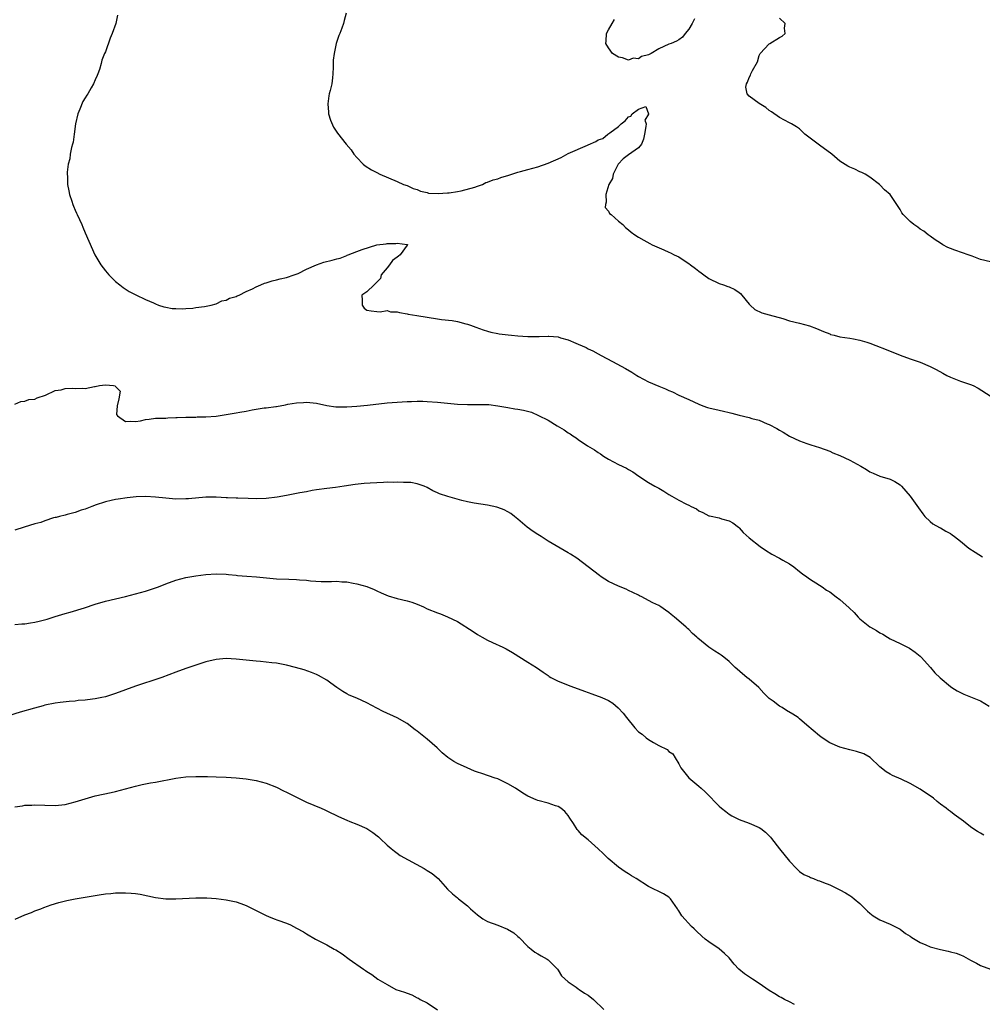
# Model space of a CAD drawing. Units: inches. Extents: x 2565000 to 2568000, y 1527000 to 1530000.
# Drawn here: x 2566152 to 2566343, y 1529190 to 1529386 of the extents above; entities that cross this region are included whole.
import ezdxf

# ---------------------------------------------------------------- set-up
doc = ezdxf.new("R2010")
doc.units = ezdxf.units.IN
doc.header["$MEASUREMENT"] = 0
doc.layers.add('LD25651527_2ft', color=53, linetype='Continuous')

msp = doc.modelspace()

# ---------------------------------------------------------------- linework, layer by layer
at = {"layer": 'LD25651527_2ft'}
for points, elevation in [([(2566171.4, 1529386.6), (2566171.1, 1529385), (2566170.38, 1529383), (2566169.96, 1529382.04), (2566169, 1529379.36), (2566168.84, 1529379), (2566168.33, 1529377.67), (2566168.16, 1529377), (2566167.81, 1529375.81), (2566167.52, 1529375), (2566167.35, 1529374.65), (2566167, 1529373.79), (2566166.64, 1529373), (2566166.21, 1529372.21), (2566165.49, 1529371), (2566165.29, 1529370.71), (2566165, 1529370.19), (2566164.54, 1529369.46), (2566163.92, 1529367.92), (2566163.5, 1529367), (2566163.04, 1529365), (2566162.81, 1529363), (2566162.58, 1529361.42), (2566162.48, 1529361), (2566162.3, 1529360.3), (2566162.03, 1529359), (2566161.92, 1529358.08), (2566161.63, 1529357), (2566161.42, 1529355.42), (2566161.42, 1529355), (2566161.46, 1529354.54), (2566161.5, 1529353), (2566161.71, 1529351.71), (2566161.86, 1529351), (2566162.31, 1529349.69), (2566162.51, 1529349), (2566162.64, 1529348.64), (2566163, 1529347.88), (2566163.25, 1529347.25), (2566163.38, 1529347), (2566164.3, 1529345), (2566164.5, 1529344.5), (2566165, 1529343.4), (2566165.69, 1529341.69), (2566166.94, 1529339), (2566168.07, 1529337), (2566169, 1529335.8), (2566169.66, 1529335), (2566171, 1529333.7), (2566171.85, 1529333), (2566172.52, 1529332.52), (2566173.73, 1529331.73), (2566175.07, 1529331.07), (2566177, 1529330.13), (2566178.56, 1529329.44), (2566179, 1529329.23), (2566179.56, 1529329), (2566180.62, 1529328.63), (2566181, 1529328.57), (2566182.3, 1529328.3), (2566183, 1529328.32), (2566184.24, 1529328.24), (2566185, 1529328.36), (2566186.4, 1529328.4), (2566187, 1529328.51), (2566188.72, 1529328.72), (2566190.01, 1529329), (2566191, 1529329.28), (2566192.16, 1529329.84), (2566193, 1529329.97), (2566193.65, 1529330.35), (2566195, 1529330.71), (2566195.18, 1529330.82), (2566195.58, 1529331), (2566197, 1529331.72), (2566198.26, 1529332.26), (2566199, 1529332.65), (2566199.92, 1529333), (2566200.64, 1529333.36), (2566201, 1529333.44), (2566202.16, 1529333.84), (2566203, 1529334.02), (2566203.78, 1529334.22), (2566205, 1529334.49), (2566206.54, 1529335), (2566207.31, 1529335.31), (2566209, 1529336.14), (2566210.98, 1529337.02), (2566212.45, 1529337.55), (2566214.06, 1529337.94), (2566215, 1529338.2), (2566215.65, 1529338.35), (2566217, 1529338.88), (2566217.1, 1529338.9), (2566217.27, 1529339), (2566219, 1529339.65), (2566220.06, 1529340.06), (2566222.99, 1529340.99), (2566224.81, 1529341.19), (2566225, 1529341.24), (2566226.76, 1529341.24), (2566227, 1529341.34), (2566228.97, 1529341.03), (2566229.05, 1529341.05), (2566229.1, 1529341), (2566229, 1529340.93), (2566227.59, 1529339), (2566227.25, 1529338.75), (2566227, 1529338.54), (2566226.1, 1529337.9), (2566225.5, 1529337), (2566225, 1529336.43), (2566223.81, 1529335), (2566223.69, 1529334.31), (2566223, 1529333.53), (2566222.47, 1529333), (2566221, 1529331.63), (2566220, 1529331), (2566220.03, 1529329.97), (2566220.03, 1529329), (2566220.42, 1529328.42), (2566221, 1529327.97), (2566221.87, 1529327.87), (2566223, 1529327.7), (2566223.66, 1529327.66), (2566225, 1529327.9), (2566225.67, 1529327.67), (2566227, 1529327.68), (2566227.5, 1529327.5), (2566229, 1529327.3), (2566229.23, 1529327.23), (2566230.92, 1529326.92), (2566235, 1529326.28), (2566235.84, 1529326.16), (2566237.93, 1529325.93), (2566239, 1529325.76), (2566240.69, 1529325.31), (2566241, 1529325.24), (2566241.6, 1529325), (2566242.63, 1529324.63), (2566244.1, 1529324.1), (2566245, 1529323.84), (2566245.65, 1529323.65), (2566247, 1529323.39), (2566247.32, 1529323.32), (2566249.07, 1529323.08), (2566249.77, 1529323), (2566251, 1529322.88), (2566253, 1529322.76), (2566255.23, 1529322.77), (2566257, 1529322.84), (2566257.19, 1529322.81), (2566259, 1529322.67), (2566259.49, 1529322.51), (2566261, 1529322.12), (2566262.56, 1529321.44), (2566263, 1529321.26), (2566264.56, 1529320.56), (2566265, 1529320.33), (2566265.91, 1529319.91), (2566267, 1529319.3), (2566267.6, 1529319), (2566269.8, 1529317.81), (2566272.39, 1529316.39), (2566273.65, 1529315.65), (2566274.68, 1529315), (2566275, 1529314.82), (2566277, 1529313.78), (2566279, 1529312.9), (2566280.36, 1529312.36), (2566281, 1529312.01), (2566281.74, 1529311.74), (2566283, 1529311.08), (2566285, 1529310.25), (2566287, 1529309.32), (2566287.81, 1529309), (2566288.68, 1529308.68), (2566289, 1529308.59), (2566291, 1529308.09), (2566291.91, 1529307.91), (2566293, 1529307.63), (2566293.53, 1529307.53), (2566295, 1529307.1), (2566297, 1529306.63), (2566297.53, 1529306.47), (2566299, 1529306.1), (2566300.59, 1529305.41), (2566301, 1529305.25), (2566302.47, 1529304.47), (2566303, 1529304.14), (2566303.74, 1529303.74), (2566305, 1529302.96), (2566307, 1529302.03), (2566308.48, 1529301.52), (2566309.24, 1529301.24), (2566311, 1529300.69), (2566313, 1529299.94), (2566313.65, 1529299.65), (2566315, 1529299.11), (2566317, 1529298.18), (2566319.22, 1529297), (2566320.34, 1529296.34), (2566321, 1529295.86), (2566321.61, 1529295.61), (2566323, 1529294.97), (2566325, 1529294.39), (2566325.92, 1529293.92), (2566327, 1529293.25), (2566327.26, 1529293), (2566329.02, 1529291), (2566330.68, 1529288.68), (2566331.49, 1529287.49), (2566331.93, 1529287), (2566333, 1529285.98), (2566333.53, 1529285.53), (2566334.81, 1529284.81), (2566335, 1529284.74), (2566336.09, 1529284.09), (2566337, 1529283.6), (2566337.36, 1529283.36), (2566337.79, 1529283), (2566339, 1529282.08), (2566340.69, 1529280.69), (2566341.9, 1529279.9), (2566343.41, 1529279)], 7822), ([(2566216.88, 1529387), (2566216.45, 1529385.55), (2566216.36, 1529385), (2566216.02, 1529384.02), (2566215.64, 1529383), (2566215.44, 1529382.56), (2566214.91, 1529381), (2566214.47, 1529379), (2566214.29, 1529377.71), (2566214.28, 1529377), (2566214.29, 1529376.29), (2566214.25, 1529375), (2566214.16, 1529374.16), (2566214, 1529373), (2566213.67, 1529371.67), (2566213.49, 1529371), (2566213.42, 1529370.58), (2566213.21, 1529369), (2566213.34, 1529367.34), (2566213.39, 1529367), (2566213.74, 1529365.74), (2566214.36, 1529364.36), (2566215.17, 1529363.17), (2566216.88, 1529361), (2566217.85, 1529359.85), (2566218.42, 1529359), (2566219, 1529358.33), (2566220.26, 1529357), (2566220.67, 1529356.67), (2566221.9, 1529355.9), (2566223, 1529355.33), (2566223.58, 1529355), (2566227, 1529353.59), (2566228.3, 1529353), (2566229, 1529352.75), (2566230.21, 1529352.21), (2566231, 1529351.95), (2566231.65, 1529351.65), (2566233, 1529351.36), (2566233.27, 1529351.27), (2566235.16, 1529351.16), (2566237, 1529351.31), (2566237.32, 1529351.32), (2566239, 1529351.61), (2566239.71, 1529351.71), (2566242.44, 1529352.44), (2566243, 1529352.64), (2566243.96, 1529353), (2566244.65, 1529353.35), (2566245, 1529353.42), (2566246.08, 1529353.92), (2566247, 1529354.13), (2566247.63, 1529354.37), (2566249.19, 1529354.81), (2566251, 1529355.4), (2566251.53, 1529355.53), (2566253, 1529355.96), (2566255, 1529356.51), (2566257, 1529357.21), (2566259.63, 1529358.37), (2566261, 1529359.11), (2566264.82, 1529360.82), (2566265, 1529360.88), (2566266.48, 1529361.52), (2566267, 1529361.85), (2566267.89, 1529362.11), (2566268.91, 1529363), (2566269.27, 1529363.27), (2566271, 1529364.47), (2566271.56, 1529365), (2566272.37, 1529365.63), (2566273, 1529366.44), (2566273.46, 1529366.54), (2566273.71, 1529367), (2566275, 1529367.96), (2566276.46, 1529368.46), (2566277.01, 1529367.01), (2566277, 1529366.96), (2566276.26, 1529365.74), (2566276.51, 1529365), (2566276.48, 1529364.48), (2566276.18, 1529363), (2566276.01, 1529361.99), (2566275.57, 1529361), (2566275, 1529360.27), (2566273, 1529358.86), (2566271.93, 1529358.07), (2566270.97, 1529357), (2566269.97, 1529355), (2566269.83, 1529354.17), (2566269.09, 1529353), (2566268.49, 1529351), (2566268.56, 1529349.44), (2566268.4, 1529349), (2566268.38, 1529348.38), (2566269, 1529347.65), (2566269.24, 1529347.24), (2566269.53, 1529347), (2566271, 1529345.71), (2566271.86, 1529345), (2566272.43, 1529344.43), (2566273, 1529343.98), (2566273.51, 1529343.51), (2566274.24, 1529343), (2566275, 1529342.52), (2566276.06, 1529341.94), (2566277.25, 1529341.25), (2566277.73, 1529341), (2566280, 1529340), (2566281, 1529339.53), (2566281.37, 1529339.37), (2566282.09, 1529339), (2566283, 1529338.58), (2566284.27, 1529337.73), (2566285, 1529337.27), (2566285.35, 1529337), (2566286.31, 1529336.31), (2566287, 1529335.74), (2566287.43, 1529335.43), (2566287.96, 1529335), (2566289, 1529334.3), (2566291, 1529333.3), (2566291.86, 1529333), (2566292.73, 1529332.73), (2566293, 1529332.63), (2566294.13, 1529332.13), (2566295, 1529331.53), (2566295.29, 1529331.29), (2566295.55, 1529331), (2566297, 1529329.2), (2566297.18, 1529329), (2566298.14, 1529328.14), (2566299.48, 1529327.48), (2566301, 1529327.09), (2566303.69, 1529326.31), (2566305, 1529325.9), (2566307, 1529325.42), (2566309, 1529324.88), (2566310.37, 1529324.37), (2566311.77, 1529323.77), (2566313, 1529323.26), (2566313.19, 1529323.19), (2566313.88, 1529323), (2566315, 1529322.72), (2566317, 1529322.44), (2566317.73, 1529322.27), (2566319, 1529322.06), (2566320.38, 1529321.62), (2566321, 1529321.45), (2566322.2, 1529321), (2566324.2, 1529320.2), (2566327, 1529319.02), (2566329, 1529318.33), (2566331, 1529317.68), (2566333, 1529316.82), (2566334.2, 1529316.2), (2566335.48, 1529315.48), (2566336.29, 1529315), (2566337, 1529314.66), (2566339, 1529313.91), (2566341, 1529313.23), (2566341.52, 1529313), (2566342.52, 1529312.52), (2566344.87, 1529311)], 7820), ([(2566286.11, 1529385.89), (2566285.64, 1529385), (2566285, 1529383.86), (2566284.26, 1529383), (2566283.73, 1529382.27), (2566283, 1529381.71), (2566282.54, 1529381.46), (2566281.48, 1529381), (2566281, 1529380.84), (2566279, 1529379.97), (2566277.49, 1529379), (2566277, 1529378.74), (2566275.59, 1529378.41), (2566275, 1529377.98), (2566273.91, 1529378.09), (2566273, 1529377.7), (2566271.83, 1529378.17), (2566271, 1529378.28), (2566269.79, 1529379), (2566269, 1529380.16), (2566268.49, 1529381), (2566268.55, 1529381.45), (2566268.66, 1529383), (2566269, 1529383.7), (2566269.74, 1529385), (2566270.22, 1529385.78)], 7818), ([(2566345, 1529337.6), (2566343, 1529338.06), (2566341.3, 1529338.7), (2566340.55, 1529339), (2566339.42, 1529339.42), (2566337.9, 1529339.9), (2566337, 1529340.23), (2566336.46, 1529340.46), (2566335.48, 1529341), (2566335, 1529341.31), (2566333.99, 1529341.99), (2566333, 1529342.72), (2566332.59, 1529343), (2566331.69, 1529343.69), (2566331, 1529344.12), (2566330.49, 1529344.49), (2566329.73, 1529345), (2566329, 1529345.62), (2566327.62, 1529347), (2566327.37, 1529347.37), (2566327, 1529348.03), (2566326.59, 1529348.59), (2566325, 1529350.96), (2566323.92, 1529351.92), (2566323, 1529352.93), (2566322.92, 1529353), (2566321, 1529354.46), (2566320.08, 1529355), (2566319.39, 1529355.39), (2566319, 1529355.52), (2566318.01, 1529356.01), (2566317, 1529356.42), (2566316.61, 1529356.61), (2566315, 1529357.6), (2566313.42, 1529359), (2566311, 1529360.77), (2566308.08, 1529363), (2566307, 1529364.01), (2566306.42, 1529364.42), (2566305.38, 1529365), (2566305, 1529365.25), (2566303, 1529366.32), (2566301.44, 1529367.44), (2566301, 1529367.71), (2566300.29, 1529368.29), (2566299, 1529369.05), (2566297, 1529370.5), (2566296.58, 1529371), (2566296.3, 1529372.3), (2566296.43, 1529373), (2566296.68, 1529373.32), (2566297, 1529374.26), (2566297.28, 1529374.72), (2566297.34, 1529375), (2566297.64, 1529375.64), (2566298.64, 1529377.36), (2566299, 1529378.6), (2566299.13, 1529378.87), (2566299.18, 1529379), (2566301, 1529380.91), (2566301.11, 1529381), (2566303, 1529382.21), (2566303.53, 1529382.47), (2566304.15, 1529383), (2566304.04, 1529384.04), (2566304.17, 1529385), (2566303, 1529386.06)], 7818), ([(2566151, 1529309.34), (2566152.17, 1529309.83), (2566153, 1529309.89), (2566153.79, 1529310.21), (2566155, 1529310.33), (2566155.42, 1529310.58), (2566157.13, 1529311.13), (2566159, 1529312.04), (2566160.19, 1529312.19), (2566161, 1529312.43), (2566162.46, 1529312.46), (2566163, 1529312.44), (2566164.5, 1529312.5), (2566165, 1529312.42), (2566166.81, 1529312.81), (2566167, 1529312.82), (2566167.84, 1529313), (2566169, 1529313.18), (2566170.64, 1529313), (2566170.94, 1529312.94), (2566171, 1529312.85), (2566171.92, 1529311.92), (2566171.65, 1529310.35), (2566171.38, 1529309), (2566171.24, 1529307.24), (2566171.43, 1529307), (2566173, 1529305.87), (2566174.08, 1529305.92), (2566175, 1529305.85), (2566176.01, 1529305.99), (2566177, 1529306.27), (2566177.69, 1529306.31), (2566179, 1529306.51), (2566179.48, 1529306.52), (2566181, 1529306.53), (2566181.41, 1529306.59), (2566183, 1529306.63), (2566183.31, 1529306.69), (2566185, 1529306.73), (2566185.24, 1529306.76), (2566187, 1529306.75), (2566187.23, 1529306.77), (2566189, 1529306.77), (2566191, 1529306.94), (2566195, 1529307.61), (2566195.75, 1529307.75), (2566197, 1529307.95), (2566198.19, 1529308.19), (2566199, 1529308.3), (2566200.56, 1529308.56), (2566201, 1529308.6), (2566202.87, 1529308.87), (2566203, 1529308.88), (2566204.83, 1529309.17), (2566205.3, 1529309.3), (2566207, 1529309.57), (2566208.37, 1529309.63), (2566209, 1529309.7), (2566211, 1529309.5), (2566213.04, 1529309.04), (2566214.8, 1529308.8), (2566215, 1529308.78), (2566216.77, 1529308.77), (2566217, 1529308.77), (2566219, 1529308.92), (2566221.14, 1529309.14), (2566225, 1529309.59), (2566227, 1529309.73), (2566229, 1529309.85), (2566229.86, 1529309.86), (2566231, 1529309.91), (2566232.11, 1529309.89), (2566233, 1529309.85), (2566235, 1529309.7), (2566239, 1529309.32), (2566241, 1529309.24), (2566243, 1529309.26), (2566245.23, 1529309.23), (2566247, 1529309), (2566249, 1529308.62), (2566250.41, 1529308.41), (2566251, 1529308.3), (2566252.12, 1529308.12), (2566253.69, 1529307.69), (2566255.09, 1529307.09), (2566257, 1529306.1), (2566258.79, 1529305), (2566260.2, 1529304.2), (2566261, 1529303.63), (2566261.39, 1529303.39), (2566261.92, 1529303), (2566262.59, 1529302.59), (2566263, 1529302.26), (2566264.88, 1529301), (2566266.23, 1529300.23), (2566267, 1529299.69), (2566267.42, 1529299.42), (2566268.03, 1529299), (2566269, 1529298.41), (2566271, 1529297.33), (2566272.58, 1529296.58), (2566273, 1529296.32), (2566273.86, 1529295.87), (2566275.08, 1529295), (2566277, 1529293.73), (2566278.27, 1529293), (2566278.75, 1529292.75), (2566279, 1529292.59), (2566280.03, 1529292.03), (2566281, 1529291.35), (2566281.59, 1529291), (2566283, 1529290.21), (2566284.54, 1529289.46), (2566285, 1529289.25), (2566285.46, 1529289), (2566286.49, 1529288.49), (2566287, 1529288.14), (2566287.75, 1529287.75), (2566289, 1529287.13), (2566289.1, 1529287.1), (2566291, 1529286.69), (2566291.47, 1529286.53), (2566293, 1529286.14), (2566293.73, 1529285.73), (2566294.87, 1529284.87), (2566295, 1529284.74), (2566295.83, 1529283.83), (2566297, 1529282.73), (2566299.17, 1529281), (2566300.26, 1529280.26), (2566301.51, 1529279.51), (2566303, 1529278.72), (2566303.7, 1529278.3), (2566305, 1529277.57), (2566305.84, 1529277), (2566307, 1529276.05), (2566307.6, 1529275.6), (2566308.48, 1529275), (2566309, 1529274.59), (2566311, 1529273.35), (2566311.5, 1529273), (2566312.37, 1529272.37), (2566313, 1529271.99), (2566314.28, 1529271), (2566315, 1529270.48), (2566316.86, 1529268.86), (2566317.88, 1529267.88), (2566318.65, 1529267), (2566319, 1529266.67), (2566321, 1529265.07), (2566321.1, 1529265), (2566322.33, 1529264.33), (2566323, 1529263.87), (2566323.57, 1529263.57), (2566324.46, 1529263), (2566325, 1529262.7), (2566327, 1529261.77), (2566328.84, 1529260.84), (2566330, 1529260), (2566331, 1529259.2), (2566331.21, 1529259), (2566333.04, 1529257), (2566333.91, 1529255.91), (2566334.93, 1529254.93), (2566337, 1529253.17), (2566337.25, 1529253), (2566338.34, 1529252.34), (2566339, 1529252.01), (2566339.69, 1529251.69), (2566343, 1529250.32), (2566344.72, 1529249.28)], 7824), ([(2566343.62, 1529223.62), (2566343, 1529224.06), (2566342.38, 1529224.38), (2566341.45, 1529225), (2566341, 1529225.32), (2566339.57, 1529226.43), (2566337.76, 1529227.76), (2566337, 1529228.36), (2566336.62, 1529228.62), (2566336.14, 1529229), (2566335, 1529229.83), (2566334.34, 1529230.34), (2566333.62, 1529231), (2566333, 1529231.47), (2566332.06, 1529232.06), (2566331, 1529232.8), (2566329, 1529233.9), (2566327.24, 1529234.76), (2566325.5, 1529235.5), (2566325, 1529235.75), (2566324.26, 1529236.26), (2566323, 1529237.22), (2566321.05, 1529239.05), (2566319.8, 1529239.8), (2566318.3, 1529240.3), (2566317, 1529240.6), (2566315, 1529241.15), (2566313, 1529242.03), (2566311.51, 1529243), (2566311, 1529243.36), (2566308.46, 1529245.54), (2566307, 1529246.78), (2566306.71, 1529247), (2566305.69, 1529247.69), (2566304.44, 1529248.44), (2566303.56, 1529249), (2566303, 1529249.31), (2566301.73, 1529250.27), (2566301, 1529250.79), (2566299.9, 1529251.9), (2566298.89, 1529253), (2566297, 1529254.66), (2566296.55, 1529255), (2566295.69, 1529255.69), (2566294.61, 1529256.61), (2566294.19, 1529257), (2566293, 1529258.16), (2566291.97, 1529259), (2566291.42, 1529259.42), (2566291, 1529259.72), (2566290.19, 1529260.19), (2566289, 1529261.02), (2566286.79, 1529262.79), (2566286.61, 1529263), (2566285.73, 1529263.73), (2566285, 1529264.52), (2566284.74, 1529264.74), (2566284.5, 1529265), (2566283, 1529266.23), (2566282.13, 1529267), (2566281.49, 1529267.49), (2566281, 1529267.88), (2566280.34, 1529268.34), (2566279.44, 1529269), (2566279, 1529269.27), (2566277.82, 1529269.82), (2566277, 1529270.3), (2566275.63, 1529271), (2566275.2, 1529271.2), (2566275, 1529271.33), (2566273.86, 1529271.86), (2566273, 1529272.3), (2566272.52, 1529272.52), (2566271, 1529273.15), (2566269, 1529274.09), (2566267.57, 1529275), (2566267.23, 1529275.23), (2566266.1, 1529276.1), (2566264.97, 1529277), (2566262.7, 1529278.7), (2566261.48, 1529279.48), (2566261, 1529279.77), (2566260.21, 1529280.21), (2566257, 1529282.1), (2566255.62, 1529283), (2566255, 1529283.38), (2566254.03, 1529284.03), (2566252.88, 1529284.88), (2566251, 1529286.48), (2566250.32, 1529287), (2566249.58, 1529287.58), (2566249, 1529287.93), (2566248.29, 1529288.29), (2566247, 1529288.8), (2566246.85, 1529288.85), (2566245, 1529289.27), (2566242.34, 1529289.66), (2566241, 1529289.89), (2566239.86, 1529290.14), (2566237.07, 1529290.93), (2566235.46, 1529291.46), (2566235, 1529291.71), (2566234.08, 1529292.08), (2566233, 1529292.75), (2566232.39, 1529293), (2566231, 1529293.51), (2566229.72, 1529293.72), (2566229, 1529293.75), (2566228.29, 1529293.71), (2566227, 1529293.81), (2566226.26, 1529293.74), (2566225, 1529293.79), (2566224.29, 1529293.71), (2566223, 1529293.7), (2566221.62, 1529293.62), (2566220.48, 1529293.52), (2566218.68, 1529293.32), (2566216.46, 1529293), (2566214.73, 1529292.73), (2566213, 1529292.53), (2566211, 1529292.26), (2566210.12, 1529292.12), (2566209, 1529291.91), (2566207.68, 1529291.68), (2566207, 1529291.53), (2566205, 1529291.17), (2566203.15, 1529290.85), (2566201, 1529290.59), (2566199, 1529290.52), (2566197.41, 1529290.59), (2566195.35, 1529290.65), (2566195, 1529290.63), (2566193.3, 1529290.7), (2566193, 1529290.69), (2566191, 1529290.82), (2566189, 1529290.84), (2566185.5, 1529290.5), (2566185, 1529290.47), (2566183, 1529290.46), (2566181, 1529290.61), (2566179, 1529290.86), (2566177.03, 1529290.97), (2566175.13, 1529290.87), (2566173.32, 1529290.68), (2566171.55, 1529290.45), (2566171, 1529290.35), (2566170.14, 1529290.14), (2566169, 1529289.91), (2566167, 1529289.25), (2566166.83, 1529289.17), (2566166.3, 1529289), (2566165, 1529288.47), (2566164.22, 1529288.22), (2566163, 1529287.77), (2566161.41, 1529287.41), (2566161, 1529287.28), (2566159.87, 1529287), (2566159.2, 1529286.8), (2566159, 1529286.78), (2566158.71, 1529286.71), (2566157, 1529286.14), (2566156.18, 1529285.82), (2566155, 1529285.51), (2566152.85, 1529284.85), (2566151, 1529284.25)], 7826), ([(2566151, 1529265.5), (2566152.37, 1529265.63), (2566153, 1529265.66), (2566154.14, 1529265.86), (2566155, 1529265.99), (2566155.82, 1529266.18), (2566157.4, 1529266.6), (2566159, 1529267.12), (2566161, 1529267.73), (2566162, 1529268), (2566164.86, 1529268.86), (2566167, 1529269.54), (2566169, 1529270.15), (2566171, 1529270.65), (2566173, 1529271.09), (2566175, 1529271.58), (2566177, 1529272.14), (2566179, 1529272.79), (2566179.54, 1529273), (2566181, 1529273.6), (2566183, 1529274.32), (2566185, 1529274.86), (2566187, 1529275.2), (2566189, 1529275.44), (2566191, 1529275.59), (2566193, 1529275.55), (2566193.47, 1529275.47), (2566195, 1529275.3), (2566195.25, 1529275.25), (2566197.1, 1529275.1), (2566199.03, 1529274.97), (2566203, 1529274.61), (2566205.5, 1529274.5), (2566207, 1529274.48), (2566207.58, 1529274.42), (2566209, 1529274.33), (2566209.78, 1529274.22), (2566211.93, 1529274.07), (2566213, 1529274.09), (2566213.94, 1529274.06), (2566215, 1529274.14), (2566215.98, 1529274.02), (2566217, 1529274.02), (2566218.28, 1529273.72), (2566219, 1529273.61), (2566221, 1529273.04), (2566222.45, 1529272.45), (2566223, 1529272.21), (2566223.8, 1529271.8), (2566225.2, 1529271.2), (2566227, 1529270.67), (2566229, 1529270.22), (2566229.94, 1529269.94), (2566231, 1529269.57), (2566232.26, 1529269), (2566233, 1529268.65), (2566235, 1529267.81), (2566235.61, 1529267.61), (2566237.04, 1529267.04), (2566239, 1529266.09), (2566242.1, 1529264.1), (2566243, 1529263.51), (2566243.88, 1529263), (2566245, 1529262.4), (2566245.97, 1529261.97), (2566248, 1529261), (2566248.7, 1529260.7), (2566249.97, 1529259.97), (2566253, 1529258.01), (2566254.68, 1529257), (2566256.03, 1529256.03), (2566257, 1529255.38), (2566257.21, 1529255.21), (2566257.58, 1529255), (2566259, 1529254.24), (2566260.22, 1529253.78), (2566261.31, 1529253.31), (2566263, 1529252.73), (2566264.26, 1529252.26), (2566265.74, 1529251.74), (2566267, 1529251.26), (2566267.2, 1529251.2), (2566267.71, 1529251), (2566269, 1529250.4), (2566269.88, 1529249.88), (2566270.97, 1529248.97), (2566271.92, 1529247.92), (2566272.6, 1529247), (2566274.26, 1529245), (2566275, 1529244.21), (2566275.7, 1529243.69), (2566276.52, 1529243), (2566277, 1529242.64), (2566277.95, 1529242.05), (2566279, 1529241.47), (2566280.67, 1529240.67), (2566281, 1529240.27), (2566281.82, 1529239.82), (2566282.27, 1529239), (2566283, 1529237.83), (2566283.38, 1529237), (2566285.01, 1529235.01), (2566287, 1529233.39), (2566287.45, 1529233), (2566288.26, 1529232.26), (2566289.26, 1529231.26), (2566290.2, 1529230.2), (2566291, 1529229.4), (2566291.46, 1529229), (2566292.32, 1529228.32), (2566293, 1529227.84), (2566293.52, 1529227.52), (2566295, 1529226.77), (2566297, 1529226.06), (2566299, 1529225.19), (2566299.28, 1529225), (2566300.23, 1529224.23), (2566301.22, 1529223.22), (2566301.42, 1529223), (2566303, 1529220.91), (2566305, 1529218.45), (2566306.38, 1529217), (2566306.7, 1529216.7), (2566307, 1529216.45), (2566307.83, 1529215.83), (2566309, 1529215.34), (2566309.21, 1529215.21), (2566309.76, 1529215), (2566310.63, 1529214.63), (2566311, 1529214.54), (2566311.74, 1529214.26), (2566313, 1529213.74), (2566315, 1529212.8), (2566316.16, 1529212.16), (2566317, 1529211.63), (2566317.38, 1529211.38), (2566317.84, 1529211), (2566319, 1529210.03), (2566320.54, 1529208.54), (2566321, 1529208.14), (2566321.63, 1529207.63), (2566323, 1529206.79), (2566325, 1529205.93), (2566327, 1529204.95), (2566328.1, 1529204.1), (2566329, 1529203.54), (2566329.31, 1529203.31), (2566331, 1529202.31), (2566332.14, 1529201.86), (2566333, 1529201.48), (2566335, 1529200.91), (2566336.57, 1529200.57), (2566337, 1529200.45), (2566338.17, 1529200.17), (2566339, 1529199.83), (2566339.6, 1529199.6), (2566341, 1529198.79), (2566342.19, 1529198.19), (2566343, 1529197.73), (2566345, 1529197.02)], 7828), ([(2566306.02, 1529189.98), (2566305, 1529190.49), (2566304.02, 1529191), (2566303.37, 1529191.37), (2566303, 1529191.54), (2566302.12, 1529192.12), (2566301, 1529192.78), (2566299, 1529194.17), (2566297.67, 1529195), (2566297.28, 1529195.28), (2566296.05, 1529196.05), (2566294.94, 1529197), (2566294, 1529198), (2566293, 1529199.25), (2566292.11, 1529200.11), (2566291, 1529201.06), (2566289, 1529202.45), (2566288.27, 1529203), (2566287.57, 1529203.57), (2566286.54, 1529204.54), (2566286.07, 1529205), (2566285.51, 1529205.51), (2566283.6, 1529207.6), (2566283, 1529208.62), (2566282.84, 1529208.84), (2566282.76, 1529209), (2566281.33, 1529211), (2566281.18, 1529211.18), (2566281, 1529211.32), (2566279.99, 1529211.99), (2566279, 1529212.44), (2566277.88, 1529213), (2566277, 1529213.41), (2566274.55, 1529215), (2566273.58, 1529215.58), (2566273, 1529215.96), (2566272.33, 1529216.33), (2566271, 1529217.28), (2566268.99, 1529219), (2566267.98, 1529219.98), (2566267, 1529220.9), (2566265, 1529222.71), (2566263.74, 1529223.74), (2566263, 1529224.57), (2566262.79, 1529224.79), (2566262.06, 1529225.94), (2566261.35, 1529227), (2566261, 1529227.56), (2566260.37, 1529228.37), (2566259.58, 1529229), (2566259, 1529229.37), (2566258.5, 1529229.5), (2566257, 1529229.98), (2566255, 1529230.53), (2566254.66, 1529230.66), (2566253, 1529231.41), (2566252.01, 1529232.01), (2566250.52, 1529233), (2566249, 1529233.88), (2566247, 1529234.81), (2566246.52, 1529235), (2566243.87, 1529235.87), (2566243, 1529236.19), (2566242.39, 1529236.39), (2566240.93, 1529237), (2566239, 1529237.87), (2566238.26, 1529238.26), (2566237.08, 1529239.08), (2566235.98, 1529239.98), (2566234.97, 1529241), (2566233, 1529242.73), (2566231, 1529244.33), (2566230.61, 1529244.61), (2566229, 1529245.83), (2566227, 1529246.99), (2566224.21, 1529248.21), (2566223, 1529248.89), (2566221, 1529249.98), (2566219, 1529250.9), (2566217.49, 1529251.49), (2566217, 1529251.72), (2566216.19, 1529252.19), (2566215, 1529252.98), (2566213.84, 1529253.84), (2566213, 1529254.45), (2566211.4, 1529255.4), (2566211, 1529255.59), (2566210, 1529256), (2566208.5, 1529256.5), (2566206.8, 1529257), (2566205, 1529257.42), (2566203, 1529257.8), (2566202.07, 1529257.93), (2566201, 1529258.05), (2566199.83, 1529258.17), (2566199, 1529258.22), (2566197.66, 1529258.34), (2566195, 1529258.66), (2566193, 1529258.75), (2566191, 1529258.55), (2566189, 1529258.08), (2566188.18, 1529257.82), (2566187, 1529257.44), (2566185, 1529256.75), (2566183, 1529256.03), (2566180.24, 1529255), (2566177.82, 1529254.18), (2566177, 1529253.93), (2566175, 1529253.26), (2566171, 1529251.8), (2566169, 1529251.16), (2566168.32, 1529251), (2566167, 1529250.73), (2566165.45, 1529250.55), (2566165, 1529250.47), (2566163.62, 1529250.38), (2566163, 1529250.3), (2566161.78, 1529250.22), (2566159.99, 1529250.01), (2566159, 1529249.87), (2566157, 1529249.46), (2566156.65, 1529249.35), (2566154.9, 1529248.9), (2566152.06, 1529248.06), (2566147.36, 1529246.64)], 7830), ([(2566151, 1529229.29), (2566152.5, 1529229.5), (2566153, 1529229.58), (2566154.36, 1529229.64), (2566155, 1529229.7), (2566157, 1529229.63), (2566159, 1529229.54), (2566160.33, 1529229.67), (2566161, 1529229.72), (2566163, 1529230.24), (2566165, 1529230.88), (2566167, 1529231.44), (2566170.14, 1529232.14), (2566171, 1529232.32), (2566173, 1529232.84), (2566175, 1529233.38), (2566176.31, 1529233.69), (2566177, 1529233.82), (2566177.97, 1529234.03), (2566179, 1529234.2), (2566183, 1529234.96), (2566185, 1529235.22), (2566187, 1529235.3), (2566189.3, 1529235.3), (2566191, 1529235.27), (2566193, 1529235.19), (2566195, 1529235.05), (2566197, 1529234.83), (2566199, 1529234.51), (2566201, 1529233.98), (2566203, 1529233.18), (2566204.44, 1529232.44), (2566205, 1529232.19), (2566207, 1529231.17), (2566209, 1529230.2), (2566211.89, 1529229), (2566212.65, 1529228.65), (2566213, 1529228.51), (2566215.35, 1529227.35), (2566217, 1529226.6), (2566217.63, 1529226.37), (2566219, 1529225.82), (2566220.98, 1529224.98), (2566222.18, 1529224.18), (2566223.31, 1529223.31), (2566223.66, 1529223), (2566225, 1529221.68), (2566225.84, 1529221), (2566226.45, 1529220.45), (2566227, 1529220.09), (2566227.63, 1529219.63), (2566232.4, 1529217), (2566232.78, 1529216.78), (2566233, 1529216.62), (2566234, 1529216), (2566235.14, 1529215), (2566237, 1529212.94), (2566237.99, 1529211.99), (2566239, 1529211.18), (2566239.21, 1529211), (2566241, 1529209.59), (2566241.58, 1529209), (2566243, 1529207.79), (2566244.07, 1529207), (2566245, 1529206.48), (2566247, 1529205.73), (2566248.97, 1529204.97), (2566250.23, 1529204.23), (2566251, 1529203.53), (2566251.3, 1529203.3), (2566253, 1529201.49), (2566253.62, 1529201), (2566254.39, 1529200.39), (2566255, 1529200.04), (2566255.64, 1529199.64), (2566256.82, 1529199), (2566257, 1529198.86), (2566258.86, 1529197), (2566259, 1529196.81), (2566259.7, 1529195.7), (2566261, 1529194.46), (2566262.6, 1529193.4), (2566263, 1529193.11), (2566263.19, 1529193), (2566264.27, 1529192.27), (2566265, 1529191.86), (2566266.07, 1529191), (2566268.12, 1529189)], 7832), ([(2566151.08, 1529206.92), (2566153, 1529207.79), (2566154.29, 1529208.29), (2566155, 1529208.59), (2566156.16, 1529209), (2566156.76, 1529209.24), (2566158.23, 1529209.77), (2566159.75, 1529210.25), (2566161.35, 1529210.65), (2566163.03, 1529210.97), (2566167, 1529211.68), (2566167.77, 1529211.77), (2566169, 1529211.97), (2566170.06, 1529212.06), (2566171, 1529212.17), (2566173, 1529212.2), (2566174.13, 1529212.13), (2566175, 1529212.04), (2566175.9, 1529211.9), (2566179, 1529211.25), (2566181, 1529211.01), (2566183.02, 1529210.98), (2566187, 1529211.16), (2566189.16, 1529211.16), (2566191.03, 1529211.03), (2566193, 1529210.82), (2566195, 1529210.41), (2566195.95, 1529210.05), (2566197, 1529209.69), (2566201, 1529207.66), (2566201.46, 1529207.46), (2566202.56, 1529207), (2566203.26, 1529206.74), (2566205, 1529206.14), (2566205.8, 1529205.8), (2566207, 1529205.17), (2566208.4, 1529204.4), (2566209, 1529204), (2566210.81, 1529203), (2566213, 1529201.86), (2566214.52, 1529201), (2566214.84, 1529200.84), (2566216.05, 1529200.05), (2566217.45, 1529199), (2566220.3, 1529197), (2566220.74, 1529196.74), (2566221, 1529196.54), (2566221.96, 1529195.96), (2566223.16, 1529195), (2566225, 1529193.96), (2566226.77, 1529193), (2566228.46, 1529192.46), (2566229, 1529192.22), (2566229.92, 1529191.92), (2566231, 1529191.32), (2566231.23, 1529191.23), (2566231.57, 1529191), (2566233, 1529190.35), (2566235, 1529188.92)], 7834)]:
    msp.add_lwpolyline(points, dxfattribs=dict(at, elevation=elevation))

doc.saveas('drawing.dxf')
